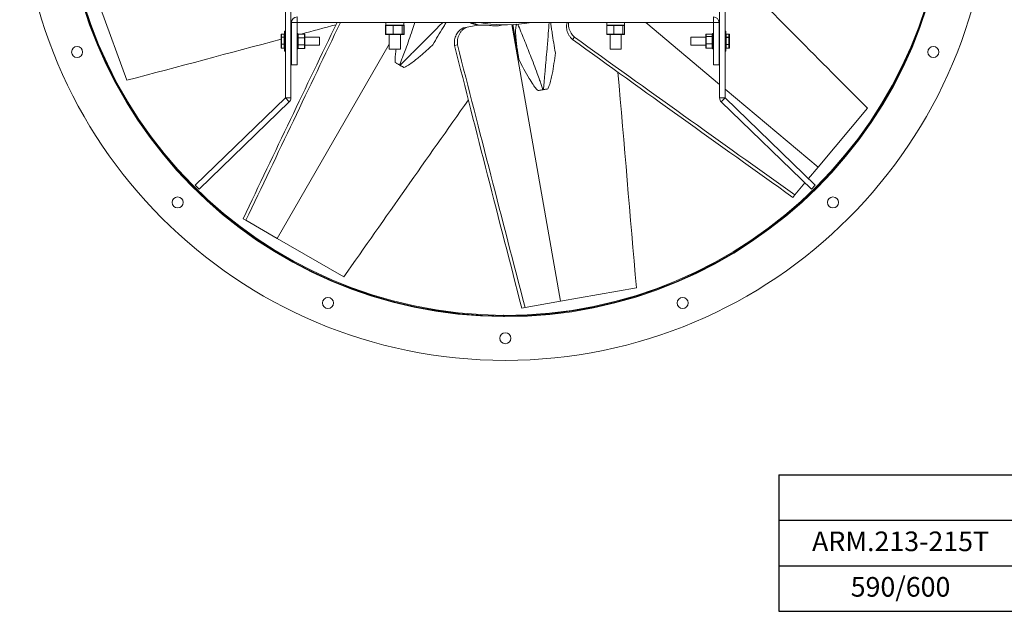
# Model space of a CAD drawing. Extents: x 410 to 2455, y 84 to 1707.
# Drawn here: x 410 to 1543, y 84 to 765 of the extents above; entities that cross this region are included whole.
import ezdxf

# ---------------------------------------------------------------- set-up
doc = ezdxf.new("R2010")
doc.units = 0
doc.header["$MEASUREMENT"] = 0
doc.layers.get('0').update_dxf_attribs({"linetype": 'CONTINUOUS'})
doc.styles.get("Standard").update_dxf_attribs({"font": 'romans.shx'})

msp = doc.modelspace()

# ---------------------------------------------------------------- linework, layer by layer
at = {"color": 7, "linetype": 'Continuous', "lineweight": 15}
for p, q in [((715.72, 674.67), (715.72, 1188.04)), ((722.07, 674.67), (722.07, 1188.04)), ((1215.07, 1188.04), (1215.07, 674.67)), ((1221.42, 1188.04), (1221.42, 674.67)), ((503.12, 777.95), (533.36, 694.88)), ((722.69, 761.28), (729.04, 761.28)), ((722.69, 712.85), (722.69, 761.28)), ((729.04, 712.85), (729.04, 761.28)), ((729.14, 767.73), (729.14, 761.38)), ((729.14, 761.38), (1208, 761.38)), ((929.87, 760.4), (928.16, 761.38)), ((976.22, 758.91), (1032.3, 440.87)), ((977.16, 758.95), (984.22, 718.89)), ((1130.16, 761.38), (1215.07, 690.14)), ((1208, 761.38), (1208, 767.73)), ((1208.1, 761.28), (1208.1, 712.85)), ((1208.1, 761.28), (1214.45, 761.28)), ((1214.45, 761.28), (1214.45, 712.85)), ((710.82, 744.25), (710.82, 747.5)), ((711.32, 748.04), (711.32, 748.02)), ((711.32, 748.02), (711.32, 744.63)), ((714.32, 748.02), (711.32, 748.02)), ((714.32, 748.02), (714.32, 748.04)), ((714.32, 744.63), (714.32, 748.02)), ((714.82, 728.6), (714.82, 751.1)), ((715.07, 751.35), (715.07, 728.35)), ((730.04, 736.59), (730.04, 748.6)), ((730.54, 748.1), (730.54, 743.73)), ((737.54, 748.1), (730.54, 748.1)), ((737.54, 743.73), (737.54, 748.1)), ((738.04, 747.53), (738.04, 743.46)), ((830.83, 747.88), (830.83, 757.88)), ((831.25, 757.88), (830.83, 757.88)), ((830.83, 747.88), (831.25, 747.88)), ((831.25, 747.88), (831.25, 757.88)), ((839.63, 757.88), (831.25, 757.88)), ((831.25, 747.88), (839.63, 747.88)), ((831.32, 758.38), (831.79, 758.38)), ((831.79, 758.38), (832.01, 758.38)), ((832.01, 758.38), (839.51, 758.38)), ((839.51, 758.38), (839.73, 758.38)), ((839.63, 747.88), (839.63, 757.88)), ((849.95, 757.88), (839.63, 757.88)), ((839.63, 747.88), (849.95, 747.88)), ((839.73, 758.38), (840.01, 758.38)), ((840.01, 758.38), (849.17, 758.38)), ((849.23, 758.38), (849.51, 758.38)), ((849.51, 758.38), (849.56, 758.38)), ((849.51, 758.38), (851.82, 758.38)), ((849.95, 747.88), (849.95, 757.88)), ((851.89, 757.88), (849.95, 757.88)), ((849.95, 747.88), (851.89, 747.88)), ((851.89, 747.88), (851.89, 757.88)), ((852.31, 757.88), (851.89, 757.88)), ((851.89, 747.88), (852.31, 747.88)), ((852.31, 747.88), (852.31, 757.88)), ((924.7, 755.94), (921.08, 755.3)), ((936.96, 758.1), (924.7, 755.94)), ((1085.25, 747.88), (1085.25, 757.88)), ((1093.63, 757.88), (1085.25, 757.88)), ((1085.25, 747.88), (1093.63, 747.88)), ((1085.32, 758.38), (1085.79, 758.38)), ((1085.79, 758.38), (1086.01, 758.38)), ((1086.01, 758.38), (1093.51, 758.38)), ((1093.51, 758.38), (1093.73, 758.38)), ((1093.63, 747.88), (1093.63, 757.88)), ((1103.95, 757.88), (1093.63, 757.88)), ((1093.63, 747.88), (1103.95, 747.88)), ((1093.73, 758.38), (1094.01, 758.38)), ((1094.01, 758.38), (1103.23, 758.38)), ((1103.23, 758.38), (1103.51, 758.38)), ((1103.51, 758.38), (1103.56, 758.38)), ((1103.51, 758.38), (1105.82, 758.38)), ((1103.95, 747.88), (1103.95, 757.88)), ((1105.89, 757.88), (1103.95, 757.88)), ((1103.95, 747.88), (1105.89, 747.88)), ((1105.89, 747.88), (1105.89, 757.88)), ((1199.6, 747.99), (1199.6, 745.11)), ((1199.6, 747.99), (1206.6, 747.99)), ((1206.6, 745.11), (1206.6, 747.99)), ((1208.1, 748.6), (1207.1, 748.6)), ((1207.1, 748.6), (1207.1, 731.1)), ((1222.07, 728.35), (1222.07, 751.35)), ((1222.32, 751.1), (1222.32, 728.6)), ((1222.82, 748.06), (1222.82, 748.04)), ((1222.82, 748.04), (1222.82, 744.35)), ((1225.82, 748.04), (1222.82, 748.04)), ((1225.82, 748.04), (1225.82, 748.06)), ((1225.82, 744.35), (1225.82, 748.04)), ((1226.32, 747.52), (1226.32, 743.98)), ((835.22, 736.28), (706.37, 513.11)), ((710.82, 736.61), (710.82, 744.25)), ((710.82, 732.21), (710.82, 736.61)), ((711.32, 744.63), (711.32, 744.47)), ((711.32, 744.63), (714.32, 744.63)), ((711.32, 744.47), (711.32, 736.48)), ((714.32, 744.47), (711.32, 744.47)), ((711.32, 736.48), (714.32, 736.48)), ((711.32, 736.48), (711.32, 736.3)), ((714.32, 736.3), (711.32, 736.3)), ((711.32, 736.3), (711.32, 731.7)), ((714.32, 744.47), (714.32, 744.63)), ((714.32, 736.48), (714.32, 744.47)), ((714.32, 736.3), (714.32, 736.48)), ((714.32, 731.7), (714.32, 736.3)), ((729.04, 736.59), (730.04, 736.59)), ((730.04, 736.59), (730.04, 736.09)), ((737.54, 743.73), (730.54, 743.73)), ((730.54, 743.73), (730.54, 735.48)), ((737.54, 735.48), (737.54, 743.73)), ((738.04, 743.46), (738.04, 735.78)), ((754.96, 744.62), (754.96, 742.58)), ((754.96, 742.58), (754.96, 735.09)), ((831.79, 747.38), (831.4, 747.38)), ((839.73, 747.38), (831.79, 747.38)), ((849.51, 747.38), (839.73, 747.38)), ((851.34, 747.38), (849.51, 747.38)), ((851.74, 747.38), (851.34, 747.38)), ((1048.06, 744.51), (1045.83, 741.85)), ((1093.73, 747.38), (1085.79, 747.38)), ((1103.51, 747.38), (1093.73, 747.38)), ((1105.34, 747.38), (1103.51, 747.38)), ((1182.18, 735.09), (1182.18, 744.62)), ((1199.1, 744.74), (1199.1, 747.42)), ((1199.1, 737.17), (1199.1, 744.74)), ((1199.1, 732.28), (1199.1, 737.17)), ((1199.6, 745.11), (1199.6, 736.97)), ((1199.6, 745.11), (1206.6, 745.11)), ((1199.6, 736.97), (1206.6, 736.97)), ((1199.6, 736.97), (1199.6, 731.71)), ((1206.6, 736.97), (1206.6, 745.11)), ((1206.6, 731.71), (1206.6, 736.97)), ((1222.82, 744.35), (1222.82, 744.18)), ((1222.82, 744.35), (1225.82, 744.35)), ((1222.82, 744.18), (1222.82, 736.17)), ((1225.82, 744.18), (1222.82, 744.18)), ((1222.82, 736.17), (1225.82, 736.17)), ((1222.82, 736.17), (1222.82, 735.99)), ((1225.82, 744.18), (1225.82, 744.35)), ((1225.82, 736.17), (1225.82, 744.18)), ((1225.82, 735.99), (1225.82, 736.17)), ((1226.32, 743.98), (1226.32, 736.32)), ((1226.32, 736.32), (1226.32, 732.19)), ((711.32, 731.7), (714.32, 731.7)), ((711.32, 731.7), (711.32, 731.66)), ((714.32, 731.66), (714.32, 731.7)), ((729.04, 736.09), (730.04, 736.09)), ((730.04, 731.1), (730.04, 736.09)), ((737.54, 735.48), (730.54, 735.48)), ((730.54, 735.48), (730.54, 731.6)), ((737.54, 731.6), (730.54, 731.6)), ((737.54, 731.6), (737.54, 735.48)), ((738.04, 735.78), (738.04, 732.18)), ((847.92, 730.53), (835.22, 730.53)), ((913.62, 735.58), (910.2, 734.97)), ((1101.92, 730.53), (1089.22, 730.53)), ((1199.6, 731.71), (1206.6, 731.71)), ((1225.82, 735.99), (1222.82, 735.99)), ((1222.82, 735.99), (1222.82, 731.67)), ((1222.82, 731.67), (1225.82, 731.67)), ((1222.82, 731.67), (1222.82, 731.64)), ((1225.82, 731.67), (1225.82, 735.99)), ((1225.82, 731.64), (1225.82, 731.67)), ((722.69, 712.85), (729.04, 712.85)), ((847.26, 712.31), (847.14, 712.38)), ((1214.45, 712.85), (1208.1, 712.85)), ((1012.18, 684.03), (1012.05, 684.01)), ((1221.42, 684.81), (1328.41, 595.04)), ((611.97, 574.44), (715.69, 674.6)), ((616.38, 569.87), (720.1, 670.03)), ((715.69, 674.6), (720.1, 670.03)), ((715.72, 674.67), (722.07, 674.67)), ((1215.07, 674.67), (1221.42, 674.67)), ((1217.04, 670.03), (1221.45, 674.6)), ((1217.04, 670.03), (1320.76, 569.87)), ((1221.45, 674.6), (1325.17, 574.44)), ((1328.41, 595.04), (1385.23, 662.75)), ((1317.41, 581.93), (1328.41, 595.04)), ((611.97, 574.44), (616.38, 569.87)), ((1301.65, 563.15), (1313.32, 577.05)), ((1325.17, 574.44), (1320.76, 569.87)), ((1301.65, 563.15), (1299.25, 560.29)), ((670.32, 533.92), (667.08, 535.79)), ((670.32, 533.92), (706.37, 513.11)), ((706.37, 513.11), (782.92, 468.91)), ((1032.3, 440.87), (1119.35, 456.22)), ((991.3, 433.64), (987.63, 432.99)), ((991.3, 433.64), (1032.3, 440.87)), ((966.06, 423.14), (966.06, 424.66)), ((966.72, 424.66), (966.06, 424.66)), ((966.71, 423.14), (966.06, 423.14)), ((966.71, 423.14), (966.72, 424.66)), ((967.18, 423.13), (967.18, 424.65)), ((967.83, 424.65), (967.18, 424.65)), ((967.83, 423.13), (967.18, 423.13)), ((967.83, 423.13), (967.83, 424.65))]:
    msp.add_line(p, q, dxfattribs=at)
for p, q in [((1283.24, 241.34), (1847.39, 241.34)), ((1283.24, 241.34), (1283.24, 84.38)), ((1283.24, 189.02), (1847.39, 189.02)), ((1283.24, 136.7), (1847.39, 136.7)), ((1283.24, 84.38), (1847.39, 84.38))]:
    msp.add_line(p, q)
for centre, radius in [((968.57, 931.35), 558.5), ((968.57, 931.35), 507.5), ((476.14, 727.38), 6.35), ((1461, 727.38), 6.35), ((591.68, 554.46), 6.35), ((1345.46, 554.46), 6.35), ((764.6, 438.92), 6.35), ((1172.54, 438.92), 6.35), ((968.57, 398.35), 6.35)]:
    msp.add_circle(centre, radius, dxfattribs=at)
for centre, radius, start, end in [((968.57, 931.35), 508.22, 269.91679, 269.71679), ((968.57, 931.35), 506.7, 269.91679, 269.71679), ((729.14, 761.28), 6.45, 90, 180), ((729.14, 761.28), 0.1, 90, 180), ((968.57, 924.73), 166, 259.74853, 277.5832), ((1208, 761.28), 6.45, 0, 90), ((1208, 761.28), 0.1, 0, 90), ((715.07, 751.1), 0.25, 90, 180), ((1222.07, 751.1), 0.25, 0, 90), ((715.07, 728.6), 0.25, 180, 270), ((1222.07, 728.6), 0.25, 270, 0), ((715.62, 674.67), 0.1, 314, 0), ((715.62, 674.67), 6.45, 314, 0), ((1221.52, 674.67), 6.45, 180, 226), ((1221.52, 674.67), 0.1, 180, 226)]:
    msp.add_arc(centre, radius, start, end, dxfattribs=at)
for centre, major_axis, ratio, start_param, end_param in [((2048.68, 497.48), (-7827.01, 7831.15), 0.0318743, 1.4968399, 1.5178538), ((505.83, 27), (957.35, 2049), 0.0315067, 1.2189928, 1.3346067), ((487.98, -54.37), (1155.55, 2473.2), 0.0315067, 1.249423, 1.3453729), ((711.32, 747.5), (0, 0.526), 0.9499851, 0, 1.5707963), ((711.32, 747.5), (0, 0.509), 0.9823168, 0, 1.5707963), ((714.32, 747.5), (0, 0.526), 0.9499851, 4.712389, 6.2831853), ((714.32, 747.5), (0, 0.509), 0.9823168, 4.712389, 6.2831853), ((730.54, 747.53), (0, 0.577), 0.866551, 0, 1.5707963), ((58.5, 202.96), (10695.48, 2862.81), 0.0318743, 1.4953346, 1.4990873), ((737.54, 747.53), (0, 0.577), 0.866551, 4.712389, 6.2831853), ((831.4, 757.88), (0.565, 0), 0.8847232, 1.5707963, 3.1415927), ((831.4, 747.88), (0.565, 0), 0.8847232, 3.1415927, 4.712389), ((831.79, 757.88), (0.543, 0), 0.9205976, 1.5707963, 3.1415927), ((831.79, 747.88), (0.543, 0), 0.9205976, 3.1415927, 4.712389), ((839.73, 757.88), (0, 0.5), 0.2039439, 0, 1.5707963), ((839.73, 747.88), (0, 0.5), 0.2039439, 1.5707963, 3.1415927), ((849.51, 757.88), (0, 0.5), 0.882307, 4.712389, 6.2831853), ((849.51, 747.88), (0, 0.5), 0.882307, 3.1415927, 4.712389), ((851.34, 757.88), (0.543, 0), 0.9205976, 0, 1.5707963), ((851.34, 747.88), (0.543, 0), 0.9205976, 4.712389, 6.2831853), ((851.74, 757.88), (0.565, 0), 0.8847232, 0, 1.5707963), ((851.74, 747.88), (0.565, 0), 0.8847232, 4.712389, 6.2831853), ((1085.79, 757.88), (0.543, 0), 0.9205976, 1.5707963, 3.1415927), ((1085.79, 747.88), (0.543, 0), 0.9205976, 3.1415927, 4.712389), ((1093.73, 757.88), (0, 0.5), 0.2039439, 0, 1.5707963), ((1093.73, 747.88), (0, 0.5), 0.2039439, 1.5707963, 3.1415927), ((1103.51, 757.88), (0, 0.5), 0.882307, 4.712389, 6.2831853), ((1103.51, 747.88), (0, 0.5), 0.882307, 3.1415927, 4.712389), ((1105.34, 757.88), (0.543, 0), 0.9205976, 0, 1.5707963), ((1105.34, 747.88), (0.543, 0), 0.9205976, 4.712389, 6.2831853), ((1199.6, 747.42), (0, 0.569), 0.8781893, 0, 1.5707963), ((1206.6, 747.42), (0, 0.569), 0.8781893, 4.712389, 6.2831853), ((1222.82, 747.52), (0, 0.524), 0.9549391, 0, 1.5707963), ((1222.82, 747.52), (0, 0.515), 0.9716639, 0, 1.5707963), ((1225.82, 747.52), (0, 0.524), 0.9549391, 4.712389, 6.2831853), ((1225.82, 747.52), (0, 0.515), 0.9716639, 4.712389, 6.2831853), ((58.5, 202.96), (10695.48, 2862.81), 0.0318743, 1.5012391, 1.5178538), ((711.32, 744.25), (0.5, 0), 0.7595097, 1.5707963, 3.1415927), ((711.32, 744.25), (0.5, 0), 0.4317248, 1.5707963, 3.1415927), ((711.32, 736.61), (0.5, 0), 0.2584918, 3.1415927, 4.712389), ((711.32, 736.61), (0.5, 0), 0.6209233, 3.1415927, 4.712389), ((714.32, 744.25), (0.5, 0), 0.7595097, 0, 1.5707963), ((714.32, 744.25), (0.5, 0), 0.4317248, 0, 1.5707963), ((714.32, 736.61), (0.5, 0), 0.2584918, 4.712389, 6.2831853), ((714.32, 736.61), (0.5, 0), 0.6209233, 4.712389, 6.2831853), ((58.5, 202.96), (10695.48, 2862.81), 0.0318743, 1.500127, 1.5001853), ((730.54, 743.46), (0.5, 0), 0.5421768, 1.5707963, 3.1415927), ((737.54, 743.46), (0.5, 0), 0.5421768, 0, 1.5707963), ((1772.31, 313.13), (1851.63, -1298.62), 0.0315067, 4.3314039, 4.4761994), ((1849.34, 281.42), (2234.97, -1567.46), 0.0315067, 4.3678941, 4.4869656), ((1199.6, 744.74), (0.5, 0), 0.735216, 1.5707963, 3.1415927), ((1199.6, 737.17), (0.5, 0), 0.4034906, 3.1415927, 4.712389), ((1206.6, 744.74), (0.5, 0), 0.735216, 0, 1.5707963), ((1206.6, 737.17), (0.5, 0), 0.4034906, 4.712389, 6.2831853), ((1222.82, 743.98), (0.5, 0), 0.7281661, 1.5707963, 3.1415927), ((1222.82, 743.98), (0.5, 0), 0.3911202, 1.5707963, 3.1415927), ((1222.82, 736.32), (0.5, 0), 0.3009963, 3.1415927, 4.712389), ((1222.82, 736.32), (0.5, 0), 0.656067, 3.1415927, 4.712389), ((1225.82, 743.98), (0.5, 0), 0.7281661, 0, 1.5707963), ((1225.82, 743.98), (0.5, 0), 0.3911202, 0, 1.5707963), ((1225.82, 736.32), (0.5, 0), 0.3009963, 4.712389, 6.2831853), ((1225.82, 736.32), (0.5, 0), 0.656067, 4.712389, 6.2831853), ((711.32, 732.21), (0, 0.509), 0.9823168, 1.5707963, 3.1415927), ((711.32, 732.21), (0, 0.526), 0.9499851, 1.5707963, 3.1415927), ((714.32, 732.21), (0, 0.509), 0.9823168, 3.1415927, 4.712389), ((714.32, 732.21), (0, 0.526), 0.9499851, 3.1415927, 4.712389), ((730.54, 735.78), (0.5, 0), 0.6118234, 3.1415927, 4.712389), ((730.54, 732.18), (0, 0.577), 0.866551, 1.5707963, 3.1415927), ((737.54, 735.78), (0.5, 0), 0.6118234, 4.712389, 6.2831853), ((737.54, 732.18), (0, 0.577), 0.866551, 3.1415927, 4.712389), ((1191.14, -60.42), (-583.7, 2185), 0.0315067, 1.1898113, 1.3346067), ((1229.77, -134.22), (-704.54, 2637.36), 0.0315067, 1.2263015, 1.3453729), ((1199.6, 732.28), (0, 0.569), 0.8781893, 1.5707963, 3.1415927), ((1206.6, 732.28), (0, 0.569), 0.8781893, 3.1415927, 4.712389), ((1222.82, 732.19), (0, 0.515), 0.9716639, 1.5707963, 3.1415927), ((1222.82, 732.19), (0, 0.524), 0.9549391, 1.5707963, 3.1415927), ((1225.82, 732.19), (0, 0.515), 0.9716639, 3.1415927, 4.712389), ((1225.82, 732.19), (0, 0.524), 0.9549391, 3.1415927, 4.712389), ((1521.35, -96.85), (-962.07, 11030.11), 0.0318743, 1.4953346, 1.5178538), ((735.36, -213.16), (6353.03, 9067.96), 0.0318743, 1.4953346, 1.5178538)]:
    msp.add_ellipse(centre, major_axis=major_axis, ratio=ratio, start_param=start_param, end_param=end_param, dxfattribs=at)
for points in [[(831.32, 761.38), (831.32, 758.38)], [(851.82, 758.38), (851.82, 761.38)], [(929.87, 760.4), (927.68, 761.38)], [(936.84, 758.37), (929.87, 760.4)], [(964.58, 758.79), (961.51, 757.93)], [(1085.32, 761.38), (1085.32, 758.38)], [(1105.82, 758.38), (1105.82, 761.38)], [(714.32, 748.04), (711.32, 748.04)], [(715.72, 751.35), (715.07, 751.35)], [(730.04, 748.6), (729.04, 748.6)], [(1222.07, 751.35), (1221.42, 751.35)], [(1225.82, 748.06), (1222.82, 748.06)], [(722.69, 744.62), (722.07, 744.62)], [(754.96, 744.62), (738.04, 744.62)], [(835.22, 747.38), (835.22, 730.53)], [(847.92, 730.53), (847.92, 747.38)], [(1089.22, 747.38), (1089.22, 730.53)], [(1101.92, 730.53), (1101.92, 747.38)], [(1199.1, 744.62), (1182.18, 744.62)], [(1215.07, 744.62), (1214.45, 744.62)], [(711.32, 731.66), (714.32, 731.66)], [(715.07, 728.35), (715.72, 728.35)], [(722.07, 735.09), (722.69, 735.09)], [(729.04, 731.1), (730.04, 731.1)], [(738.04, 735.09), (754.96, 735.09)], [(1182.18, 735.09), (1199.1, 735.09)], [(1207.1, 731.1), (1208.1, 731.1)], [(1214.45, 735.09), (1215.07, 735.09)], [(1221.42, 728.35), (1222.07, 728.35)], [(1222.82, 731.64), (1225.82, 731.64)]]:
    msp.add_open_spline(points, degree=1, dxfattribs=at)
for points, knots in [([(864.56, 761.38), (864.55, 761.36), (863.53, 758.23), (861.3, 751.56), (857.85, 741.39), (854.47, 731.87), (851.6, 724.22), (849.66, 719.34), (848.39, 716.19), (847.71, 714.52), (847.31, 713.39), (847.17, 712.93), (847.12, 712.61), (847.11, 712.46), (847.14, 712.4), (847.14, 712.38)], [0, 0, 0, 0, 0.0009696, 0.1885966, 0.4025069, 0.6165069, 0.7699141, 0.8745137, 0.9210367, 0.9675698, 0.9794114, 0.9912875, 0.9959555, 0.9986814, 1, 1, 1, 1]), ([(847.26, 712.31), (847.27, 712.32), (847.34, 712.32), (847.53, 712.41), (847.9, 712.66), (848.39, 713.08), (849.46, 714.07), (850.99, 715.58), (853.83, 718.42), (857.51, 722.11), (862.11, 726.7), (866.77, 731.35), (873.07, 737.65), (879.88, 744.47), (887.2, 751.83), (892.44, 757.12), (895.58, 760.3), (896.64, 761.38)], [0, 0, 0, 0, 0.0004332, 0.0032618, 0.0086901, 0.0197596, 0.0308737, 0.0717426, 0.1126246, 0.20457, 0.2965596, 0.3923271, 0.4881162, 0.6797933, 0.807346, 0.9349088, 1, 1, 1, 1]), ([(900.64, 761.38), (900.42, 761.01), (899.24, 759.09), (896.05, 753.9), (891.08, 745.73), (887.18, 739.05), (885.2, 735.65)], [0, 0, 0, 0, 0.0448416, 0.231649, 0.6101186, 1, 1, 1, 1]), ([(928.47, 761.38), (931.09, 760.74), (934.47, 759.9), (937.65, 758.48), (938.37, 758.15)], [0, 0, 0, 0, 0.77251296, 1, 1, 1, 1]), ([(952.32, 757.7), (954.57, 757.58), (959.13, 757.32), (963.92, 757.96), (966.33, 758.76), (966.47, 758.81)], [0, 0, 0, 0, 0.47727, 0.9682014, 1, 1, 1, 1]), ([(984.22, 718.89), (983.45, 723.57), (982.28, 730.6), (981.13, 740.01), (980.59, 746.23), (980.42, 751.1), (980.5, 754.64), (980.82, 757.04), (981.26, 758.64), (981.62, 759.12), (981.75, 759.3)], [0, 0, 0, 0, 0.34131208, 0.51358789, 0.68578202, 0.79529345, 0.87141489, 0.94794763, 0.9807033, 1, 1, 1, 1]), ([(983.04, 759.43), (985.45, 753.56), (989.1, 744.65), (993.92, 732.69), (997.72, 723.13), (1001.6, 713.12), (1005.13, 703.65), (1007.85, 695.94), (1009.5, 690.96), (1010.56, 687.73), (1011.11, 686.01), (1011.53, 684.89), (1011.72, 684.45), (1011.88, 684.17), (1011.97, 684.06), (1012.03, 684.02), (1012.05, 684.01)], [0, 0, 0, 0, 0.2335942, 0.3547634, 0.4759447, 0.6141014, 0.7523161, 0.8513961, 0.9189531, 0.9490005, 0.9790546, 0.9867026, 0.9943729, 0.9973878, 0.9991484, 1, 1, 1, 1]), ([(997.8, 761.38), (997.27, 761.28), (995.78, 761.02), (993.31, 760.59), (991.42, 760.32), (990.47, 760.18)], [0, 0, 0, 0, 0.2166993, 0.6055766, 1, 1, 1, 1]), ([(1012.18, 684.03), (1012.19, 684.04), (1012.24, 684.09), (1012.33, 684.28), (1012.44, 684.71), (1012.55, 685.35), (1012.73, 686.79), (1012.93, 688.93), (1013.29, 692.94), (1013.74, 698.13), (1014.3, 704.6), (1014.88, 711.16), (1015.67, 720.03), (1016.5, 729.64), (1017.37, 739.98), (1018.21, 750.07), (1018.78, 757.2), (1019.11, 761.38)], [0, 0, 0, 0, 0.0003884, 0.0029243, 0.0077908, 0.0177148, 0.0276787, 0.0643183, 0.1009697, 0.1834002, 0.2658703, 0.3517273, 0.4376038, 0.6094453, 0.7237982, 0.8381603, 1, 1, 1, 1]), ([(1020.7, 761.38), (1020.78, 760.92), (1021.13, 758.74), (1021.73, 754.63), (1022.82, 747.28), (1024.27, 737.8), (1025.58, 730.17), (1026.24, 726.3)], [0, 0, 0, 0, 0.0418113, 0.1974819, 0.3544363, 0.6724241, 1, 1, 1, 1]), ([(1045.83, 741.85), (1045.08, 742.62), (1043.58, 744.18), (1041.79, 746.81), (1040.41, 749.55), (1039.45, 752.4), (1038.96, 755.3), (1039.01, 758.21), (1039.28, 760.26), (1039.7, 761.27), (1039.75, 761.38)], [0, 0, 0, 0, 0.13662235, 0.27327306, 0.40961987, 0.5460049, 0.68796006, 0.82994211, 0.98049087, 1, 1, 1, 1]), ([(1041.45, 761.38), (1041.37, 760.45), (1041.2, 758.49), (1041.66, 755.4), (1042.65, 752.26), (1044.12, 749.36), (1045.93, 746.73), (1047.35, 745.25), (1048.06, 744.51)], [0, 0, 0, 0, 0.1637241, 0.3426083, 0.5186466, 0.6946317, 0.8473262, 1, 1, 1, 1]), ([(910.2, 734.97), (910.12, 736.05), (909.98, 738.2), (910.29, 741.36), (911, 744.36), (912.1, 747.16), (913.59, 749.68), (915.47, 751.92), (917.72, 753.75), (919.67, 754.79), (920.83, 755.21), (921.08, 755.3)], [0, 0, 0, 0, 0.1164122, 0.2328486, 0.349026, 0.465236, 0.5861921, 0.7071712, 0.8354497, 0.9637304, 1, 1, 1, 1]), ([(924.7, 755.94), (923.78, 755.57), (921.95, 754.82), (919.52, 753.02), (917.42, 750.75), (915.71, 748.05), (914.45, 744.99), (913.71, 741.82), (913.41, 738.65), (913.55, 736.6), (913.62, 735.58)], [0, 0, 0, 0, 0.13024489, 0.26048881, 0.39082063, 0.52112759, 0.64936145, 0.77755658, 0.88878584, 1, 1, 1, 1]), ([(936.96, 758.1), (939.46, 758.28), (944.49, 758.63), (949.7, 758.02), (952.32, 757.7)], [0, 0, 0, 0, 0.4964906, 1, 1, 1, 1]), ([(842.1, 715.29), (842.03, 716.26), (841.79, 719.22), (842.09, 724.33), (842.67, 728.43), (842.97, 730.53)], [0, 0, 0, 0, 0.1918033, 0.586816, 1, 1, 1, 1]), ([(885.2, 735.65), (882.19, 732.88), (876.18, 727.33), (868.26, 720.5), (861.46, 715.23), (856.57, 711.8), (853.28, 710.19), (852.01, 709.57)], [0, 0, 0, 0, 0.2887068, 0.5777174, 0.7379327, 0.8988451, 1, 1, 1, 1]), ([(1026.24, 726.3), (1025.72, 722.24), (1024.68, 714.12), (1023, 703.81), (1021.18, 695.39), (1019.65, 689.62), (1018.16, 686.28), (1017.59, 684.99)], [0, 0, 0, 0, 0.28870678, 0.57771742, 0.73793271, 0.89884507, 1, 1, 1, 1]), ([(847.14, 712.38), (846.72, 712.63), (845.88, 713.11), (844.6, 713.85), (843.34, 714.58), (842.52, 715.05), (842.1, 715.29)], [0, 0, 0, 0, 0.2502386, 0.5006802, 0.7500431, 1, 1, 1, 1]), ([(1006.32, 683), (1005.63, 683.69), (1003.54, 685.8), (1000.08, 690.52), (995.28, 698.11), (989.85, 707.82), (986.1, 715.2), (984.22, 718.89)], [0, 0, 0, 0, 0.0697248, 0.2133209, 0.4148984, 0.7074035, 1, 1, 1, 1]), ([(852.01, 709.57), (851.61, 709.8), (850.79, 710.27), (849.6, 710.96), (848.44, 711.63), (847.65, 712.09), (847.26, 712.31)], [0, 0, 0, 0, 0.2491138, 0.498902, 0.7494637, 1, 1, 1, 1]), ([(1012.05, 684.01), (1011.57, 683.93), (1010.6, 683.76), (1009.15, 683.5), (1007.72, 683.25), (1006.78, 683.08), (1006.32, 683)], [0, 0, 0, 0, 0.2502386, 0.5006802, 0.7500431, 1, 1, 1, 1]), ([(1017.59, 684.99), (1017.12, 684.91), (1016.2, 684.74), (1014.85, 684.51), (1013.52, 684.27), (1012.63, 684.11), (1012.18, 684.03)], [0, 0, 0, 0, 0.24911383, 0.49890204, 0.74946369, 1, 1, 1, 1])]:
    msp.add_open_spline(points, degree=3, knots=knots, dxfattribs=at)

# ---------------------------------------------------------------- texts
at = {"char_height": 22.5778, "attachment_point": 2}
for s, insert in [('\\A1;ARM.213-215T', (1423.22, 176.11)), ('\\A1;590/600', (1423.22, 123.79))]:
    msp.add_mtext(s, dxfattribs=dict(at, insert=insert))

doc.saveas('drawing.dxf')
